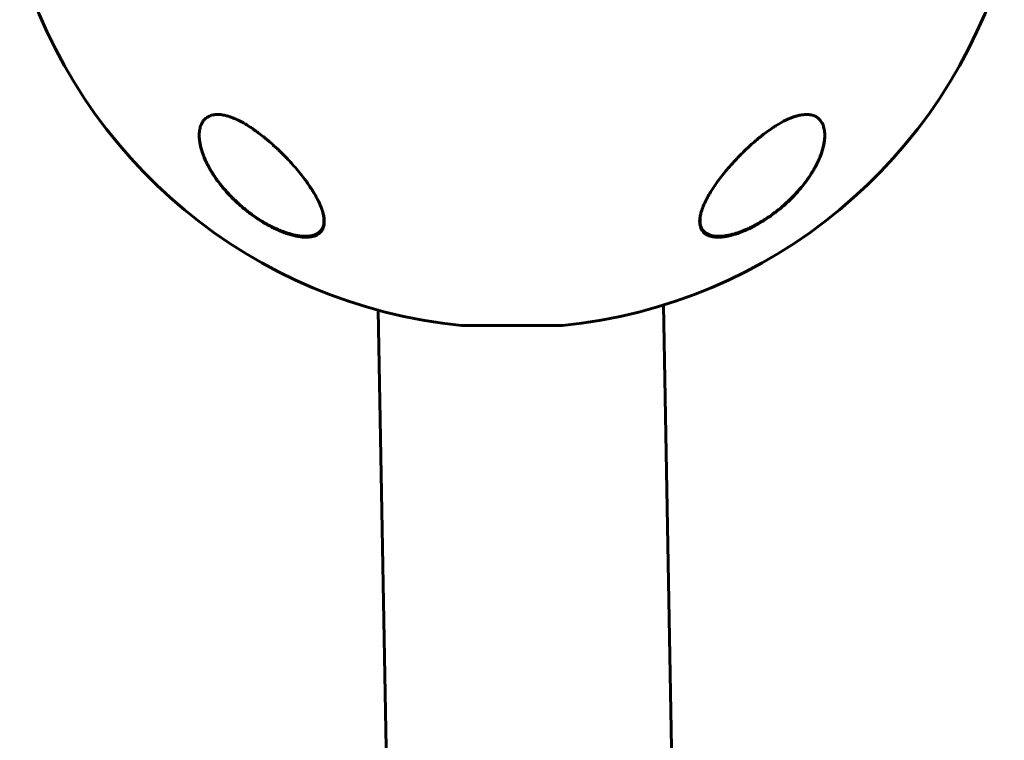
# Model space of a CAD drawing. Units: millimetres. Extents: x -4744 to 3903, y -4323 to 4305.
# Drawn here: x -1214 to -1018, y -2365 to -2221 of the extents above; entities that cross this region are included whole.
import ezdxf

# ---------------------------------------------------------------- set-up
doc = ezdxf.new("R2010")
doc.units = ezdxf.units.MM
doc.linetypes.add('K5LT_BASIC', pattern=[0])
doc.linetypes.add('K5LT_THIN', pattern=[0])

msp = doc.modelspace()

# ---------------------------------------------------------------- linework, layer by layer
at = {"color": 150, "linetype": 'K5LT_BASIC', "lineweight": 60}
for p, q in [((-1079.74, -2615.66), (-1085.79, -2277.57)), ((-1136.73, -2616.68), (-1142.78, -2278.59)), ((-1126.05, -2281.64), (-1106.05, -2281.64))]:
    msp.add_line(p, q, dxfattribs=at)
at = {"color": 7, "linetype": 'K5LT_THIN', "lineweight": 18}
for p, q in [((-1126.15, -2281.64), (-1118.27, -2281.64)), ((-1118.27, -2281.64), (-1105.95, -2281.64))]:
    msp.add_line(p, q, dxfattribs=at)
at = {"color": 150, "linetype": 'K5LT_BASIC', "lineweight": 60}
for centre, radius, start, end in [((-1116.05, -2179.64), 102.5, 196.3184, 264.3459), ((-1116.05, -2179.64), 102.5, 275.6541, 343.6816), ((-1126.05, -2280.64), 1, 264.3459, 270), ((-1106.05, -2280.64), 1, 270, 275.6541)]:
    msp.add_arc(centre, radius, start, end, dxfattribs=at)
at = {"color": 7, "linetype": 'K5LT_THIN', "lineweight": 18}
for centre, major_axis, ratio, start_param, end_param in [((-1168.72, -2241.66), (-0.106, -0.169), 0.185315, -1.033389, -0.664389), ((-1054.04, -2241.66), (0.188, 0.067), 0.832504, 5.089467, 5.579011), ((-1163.53, -2261.91), (-0.087, -0.18), 0.184764, 5.896271, 6.283172), ((-1078.09, -2261.91), (0.183, 0.08), 0.885568, 3.141575, 4.732733)]:
    msp.add_ellipse(centre, major_axis=major_axis, ratio=ratio, start_param=start_param, end_param=end_param, dxfattribs=at)
at = {"color": 150, "linetype": 'K5LT_BASIC', "lineweight": 60}
for points, knots in [([(-1178.55, -2243.67), (-1178.55, -2243.35), (-1178.52, -2242.94), (-1178.43, -2242.39), (-1178.34, -2241.99), (-1178.17, -2241.51), (-1177.96, -2241.1), (-1177.7, -2240.71), (-1177.42, -2240.4), (-1177.1, -2240.13), (-1176.79, -2239.94), (-1176.47, -2239.77), (-1176.13, -2239.65), (-1175.81, -2239.58), (-1175.51, -2239.52), (-1175.18, -2239.49), (-1174.74, -2239.48), (-1174.28, -2239.51), (-1173.78, -2239.59), (-1173.33, -2239.68), (-1172.81, -2239.82), (-1172.32, -2239.97), (-1171.86, -2240.15), (-1171.37, -2240.35), (-1170.85, -2240.59), (-1170.32, -2240.86), (-1169.9, -2241.08), (-1169.49, -2241.31), (-1168.82, -2241.71), (-1168.19, -2242.11), (-1167.43, -2242.64), (-1166.67, -2243.18), (-1165.88, -2243.8), (-1165.23, -2244.32), (-1164.58, -2244.87), (-1163.82, -2245.53), (-1163.07, -2246.22), (-1162.44, -2246.82), (-1161.85, -2247.4), (-1161.18, -2248.08), (-1160.45, -2248.85), (-1159.57, -2249.83), (-1158.57, -2251.01), (-1157.71, -2252.09), (-1157.01, -2253.05), (-1156.42, -2253.89), (-1155.87, -2254.74), (-1155.36, -2255.59), (-1155, -2256.25), (-1154.51, -2257.22), (-1154.11, -2258.15), (-1153.79, -2259.17), (-1153.63, -2259.87), (-1153.56, -2260.43), (-1153.55, -2260.75), (-1153.55, -2260.88)], [0, 0, 0, 0, 1.802002, 2.391483, 3.396307, 4.303315, 5.650538, 6.33342, 7.362614, 8.375987, 9.034046, 9.674764, 10.58486, 11.15437, 11.518582, 12.227262, 12.898302, 13.71614, 14.4512, 15.18977, 15.687142, 16.719815, 17.268848, 17.649767, 18.753895, 19.440802, 19.855103, 20.482918, 21.125365, 22.69507, 23.107866, 24.395112, 25.970356, 26.637653, 27.320538, 28.955988, 30.188208, 30.933245, 32.059148, 33.206503, 34.375093, 35.973101, 38.108759, 40.283717, 41.418106, 42.942111, 44.531638, 45.781803, 47.354567, 47.995136, 50.957, 52.486196, 53.890568, 55.179851, 56, 56, 56, 56]), ([(-1078.55, -2260.88), (-1078.55, -2260.66), (-1078.52, -2260.28), (-1078.42, -2259.63), (-1078.22, -2258.84), (-1077.84, -2257.78), (-1077.35, -2256.73), (-1076.79, -2255.69), (-1076.2, -2254.69), (-1075.41, -2253.49), (-1074.5, -2252.24), (-1073.6, -2251.1), (-1072.74, -2250.08), (-1071.96, -2249.2), (-1071.11, -2248.28), (-1070.31, -2247.47), (-1069.6, -2246.77), (-1068.94, -2246.14), (-1068.18, -2245.44), (-1067.33, -2244.71), (-1066.62, -2244.12), (-1065.82, -2243.49), (-1064.93, -2242.82), (-1063.95, -2242.14), (-1062.76, -2241.39), (-1061.74, -2240.82), (-1060.72, -2240.35), (-1060.09, -2240.09), (-1059.54, -2239.9), (-1059.11, -2239.77), (-1058.77, -2239.68), (-1058.35, -2239.59), (-1057.87, -2239.52), (-1057.37, -2239.48), (-1056.93, -2239.49), (-1056.58, -2239.52), (-1056.21, -2239.59), (-1055.88, -2239.68), (-1055.58, -2239.8), (-1055.31, -2239.93), (-1054.96, -2240.15), (-1054.64, -2240.44), (-1054.34, -2240.78), (-1054.07, -2241.19), (-1053.86, -2241.68), (-1053.7, -2242.23), (-1053.58, -2242.85), (-1053.55, -2243.36), (-1053.55, -2243.67)], [0, 0, 0, 0, 1.280389, 2.152743, 3.499025, 5.37728, 7.415349, 8.49055, 10.187345, 11.976257, 13.817954, 15.712416, 16.998121, 18.290021, 19.577355, 21.060737, 21.896208, 22.724285, 23.928723, 25.082753, 26.180567, 26.759645, 28.227143, 29.593822, 30.427611, 32.634519, 33.266177, 34.158722, 34.916012, 35.323208, 35.770948, 36.214314, 36.946546, 37.68197, 38.303336, 38.84681, 39.314557, 40.108991, 40.543011, 40.980903, 41.731589, 42.82979, 43.405789, 44.318274, 45.655773, 46.365206, 47.466278, 49, 49, 49, 49]), ([(-1166.05, -2260.88), (-1166.5, -2260.6), (-1167.23, -2260.12), (-1168.23, -2259.41), (-1169.21, -2258.66), (-1170.3, -2257.75), (-1171.48, -2256.68), (-1172.48, -2255.66), (-1173.45, -2254.6), (-1174.37, -2253.48), (-1175.32, -2252.19), (-1176.17, -2250.89), (-1176.8, -2249.74), (-1177.34, -2248.63), (-1177.76, -2247.6), (-1178.08, -2246.64), (-1178.31, -2245.77), (-1178.46, -2244.98), (-1178.53, -2244.26), (-1178.55, -2243.83), (-1178.55, -2243.67)], [0, 0, 0, 0, 1.26165, 2.113917, 2.976351, 4.282607, 5.619414, 7.003085, 7.949796, 9.4126, 10.915707, 12.426812, 13.907576, 14.863585, 16.239777, 17.499076, 18.271189, 19.358892, 20.36004, 21, 21, 21, 21]), ([(-1163.62, -2262.09), (-1163.76, -2262.02), (-1163.89, -2261.96), (-1164.16, -2261.82), (-1164.3, -2261.75), (-1164.57, -2261.61), (-1164.7, -2261.54), (-1164.97, -2261.39), (-1165.11, -2261.32), (-1165.37, -2261.16), (-1165.51, -2261.09), (-1165.77, -2260.93), (-1165.91, -2260.85), (-1166.17, -2260.69), (-1166.3, -2260.61), (-1166.56, -2260.44), (-1166.69, -2260.36), (-1167.37, -2259.91), (-1167.9, -2259.54), (-1168.95, -2258.76), (-1169.47, -2258.34), (-1170.46, -2257.5), (-1170.94, -2257.07), (-1171.72, -2256.32), (-1172.04, -2256.01), (-1172.76, -2255.26), (-1173.16, -2254.81), (-1173.93, -2253.92), (-1174.28, -2253.48), (-1174.96, -2252.58), (-1175.28, -2252.13), (-1175.86, -2251.25), (-1176.13, -2250.82), (-1176.6, -2250.01), (-1176.81, -2249.61), (-1177.18, -2248.85), (-1177.35, -2248.48), (-1177.64, -2247.78), (-1177.77, -2247.45), (-1177.98, -2246.82), (-1178.07, -2246.52), (-1178.23, -2245.95), (-1178.29, -2245.68), (-1178.4, -2245.17), (-1178.44, -2244.93), (-1178.5, -2244.48), (-1178.52, -2244.27), (-1178.53, -2244.04), (-1178.53, -2244.03), (-1178.54, -2243.98), (-1178.54, -2243.94), (-1178.54, -2243.9), (-1178.54, -2243.89), (-1178.54, -2243.88), (-1178.54, -2243.88), (-1178.54, -2243.87), (-1178.54, -2243.87), (-1178.54, -2243.87), (-1178.54, -2243.86), (-1178.54, -2243.86), (-1178.54, -2243.85), (-1178.54, -2243.84), (-1178.54, -2243.83), (-1178.54, -2243.81), (-1178.54, -2243.79), (-1178.54, -2243.77), (-1178.54, -2243.77), (-1178.54, -2243.77)], [0, 0, 0, 0, 0.592693, 0.592693, 1.185385, 1.185385, 1.778078, 1.778078, 2.37077, 2.37077, 2.963463, 2.963463, 3.556156, 3.556156, 4.148848, 4.148848, 4.741541, 4.741541, 7.246273, 7.246273, 9.840061, 9.840061, 12.392859, 12.392859, 14.211017, 14.211017, 16.74502, 16.74502, 19.234409, 19.234409, 21.716984, 21.716984, 24.02925, 24.02925, 26.207665, 26.207665, 28.230567, 28.230567, 30.065083, 30.065083, 31.744381, 31.744381, 33.286288, 33.286288, 34.690302, 34.690302, 35.948476, 35.948476, 36.046494, 36.046494, 36.255498, 36.255498, 36.307749, 36.307749, 36.320812, 36.320812, 36.333875, 36.333875, 36.346738, 36.346738, 36.372363, 36.372363, 36.423563, 36.423563, 36.525963, 36.525963, 36.534765, 36.534765, 36.534765, 36.534765]), ([(-1053.55, -2243.61), (-1053.55, -2243.66), (-1053.55, -2243.72), (-1053.55, -2243.84), (-1053.56, -2243.91), (-1053.56, -2244.05), (-1053.57, -2244.11), (-1053.58, -2244.32), (-1053.6, -2244.46), (-1053.64, -2244.8), (-1053.67, -2245.01), (-1053.75, -2245.46), (-1053.8, -2245.69), (-1053.92, -2246.18), (-1053.99, -2246.44), (-1054.16, -2246.99), (-1054.26, -2247.28), (-1054.49, -2247.89), (-1054.62, -2248.21), (-1054.92, -2248.88), (-1055.09, -2249.23), (-1055.47, -2249.97), (-1055.69, -2250.35), (-1056.16, -2251.14), (-1056.42, -2251.55), (-1056.98, -2252.38), (-1057.3, -2252.81), (-1057.97, -2253.69), (-1058.33, -2254.13), (-1059.1, -2255.02), (-1059.51, -2255.46), (-1060.38, -2256.34), (-1060.84, -2256.78), (-1061.79, -2257.65), (-1062.29, -2258.08), (-1063.31, -2258.89), (-1063.83, -2259.28), (-1064.48, -2259.75), (-1064.61, -2259.83), (-1065.09, -2260.16), (-1065.44, -2260.39), (-1066.14, -2260.83), (-1066.5, -2261.05), (-1066.96, -2261.31), (-1067.06, -2261.36), (-1067.25, -2261.47), (-1067.34, -2261.52), (-1067.48, -2261.59), (-1067.52, -2261.61), (-1067.59, -2261.65), (-1067.63, -2261.67), (-1067.69, -2261.7), (-1067.72, -2261.72), (-1067.77, -2261.74), (-1067.79, -2261.76), (-1067.84, -2261.78), (-1067.87, -2261.79), (-1067.92, -2261.82), (-1067.94, -2261.83), (-1067.99, -2261.86), (-1068.01, -2261.87), (-1068.06, -2261.89), (-1068.09, -2261.91), (-1068.14, -2261.93), (-1068.17, -2261.95), (-1068.24, -2261.98), (-1068.29, -2262), (-1068.37, -2262.05), (-1068.42, -2262.07), (-1068.51, -2262.11), (-1068.55, -2262.13), (-1068.71, -2262.21), (-1068.83, -2262.26), (-1069.06, -2262.37), (-1069.18, -2262.42), (-1069.42, -2262.53), (-1069.54, -2262.57), (-1070.01, -2262.77), (-1070.37, -2262.91), (-1071.09, -2263.16), (-1071.46, -2263.28), (-1072.09, -2263.45), (-1072.36, -2263.52), (-1072.91, -2263.64), (-1073.19, -2263.69), (-1073.7, -2263.76), (-1073.93, -2263.78), (-1074.38, -2263.82), (-1074.59, -2263.82), (-1074.97, -2263.82), (-1075.15, -2263.81), (-1075.48, -2263.78), (-1075.63, -2263.77), (-1075.92, -2263.72), (-1076.06, -2263.69), (-1076.32, -2263.62), (-1076.44, -2263.58), (-1076.67, -2263.5), (-1076.77, -2263.45), (-1076.97, -2263.36), (-1077.06, -2263.31), (-1077.23, -2263.21), (-1077.31, -2263.16), (-1077.46, -2263.04), (-1077.54, -2262.99), (-1077.67, -2262.87), (-1077.73, -2262.8), (-1077.85, -2262.68), (-1077.9, -2262.61), (-1078.01, -2262.47), (-1078.05, -2262.4), (-1078.14, -2262.25), (-1078.18, -2262.18), (-1078.24, -2262.06), (-1078.25, -2262.03), (-1078.27, -2261.99)], [0.115009, 0.115009, 0.115009, 0.115009, 0.43453, 0.43453, 0.811306, 0.811306, 1.18799, 1.18799, 1.940806, 1.940806, 3.083396, 3.083396, 4.322156, 4.322156, 5.677367, 5.677367, 7.173256, 7.173256, 8.8102, 8.8102, 10.59037, 10.59037, 12.531662, 12.531662, 14.595245, 14.595245, 16.780322, 16.780322, 19.075207, 19.075207, 21.395986, 21.395986, 23.788683, 23.788683, 26.211788, 26.211788, 28.513691, 28.513691, 29.070332, 29.070332, 30.56078, 30.56078, 32.051228, 32.051228, 32.442617, 32.442617, 32.834005, 32.834005, 32.98737, 32.98737, 33.140734, 33.140734, 33.244378, 33.244378, 33.348021, 33.348021, 33.444297, 33.444297, 33.540572, 33.540572, 33.636848, 33.636848, 33.745999, 33.745999, 33.855149, 33.855149, 34.032387, 34.032387, 34.209625, 34.209625, 34.386863, 34.386863, 34.859286, 34.859286, 35.33171, 35.33171, 35.804133, 35.804133, 37.241674, 37.241674, 38.728667, 38.728667, 39.853051, 39.853051, 41.077129, 41.077129, 42.151007, 42.151007, 43.158538, 43.158538, 44.064071, 44.064071, 44.90894, 44.90894, 45.722935, 45.722935, 46.488738, 46.488738, 47.210256, 47.210256, 47.892827, 47.892827, 48.5544, 48.5544, 49.204055, 49.204055, 49.832184, 49.832184, 50.452211, 50.452211, 51.076722, 51.076722, 51.70039, 51.70039, 52, 52, 52, 52]), ([(-1053.55, -2243.67), (-1053.55, -2243.74), (-1053.55, -2243.86), (-1053.56, -2244.05), (-1053.58, -2244.44), (-1053.65, -2245.03), (-1053.78, -2245.74), (-1053.96, -2246.42), (-1054.16, -2247.09), (-1054.45, -2247.91), (-1054.84, -2248.81), (-1055.29, -2249.73), (-1055.84, -2250.72), (-1056.55, -2251.86), (-1057.48, -2253.18), (-1058.44, -2254.36), (-1059.54, -2255.59), (-1060.83, -2256.9), (-1062.23, -2258.14), (-1063.39, -2259.05), (-1064.26, -2259.69), (-1065.14, -2260.3), (-1065.74, -2260.69), (-1066.05, -2260.88)], [0, 0, 0, 0, 0.31062, 0.556708, 0.841039, 2.006524, 3.059893, 3.826283, 4.80743, 5.753605, 7.128913, 8.386773, 9.385682, 11.008162, 12.883065, 14.584297, 15.708759, 17.90267, 20.006388, 21.032232, 22.038311, 23.027856, 24, 24, 24, 24]), ([(-1153.55, -2260.88), (-1153.55, -2260.94), (-1153.55, -2261.06), (-1153.57, -2261.42), (-1153.65, -2261.86), (-1153.8, -2262.27), (-1153.97, -2262.61), (-1154.2, -2262.92), (-1154.5, -2263.21), (-1154.82, -2263.44), (-1155.15, -2263.62), (-1155.52, -2263.77), (-1155.95, -2263.88), (-1156.38, -2263.96), (-1156.9, -2264), (-1157.44, -2264.01), (-1158, -2263.97), (-1158.67, -2263.89), (-1159.47, -2263.74), (-1160.39, -2263.49), (-1161.23, -2263.22), (-1161.86, -2262.98), (-1162.77, -2262.62), (-1163.79, -2262.15), (-1165.04, -2261.48), (-1165.7, -2261.09), (-1166.05, -2260.88)], [0, 0, 0, 0, 0.458052, 0.925328, 2.706617, 4.016215, 4.567171, 5.892551, 7.295164, 8.017892, 8.980554, 10.176193, 10.88371, 11.924565, 12.936281, 13.922457, 14.902843, 15.891198, 17.243552, 18.654571, 20.105299, 20.960335, 21.448927, 24.062319, 25.397527, 27, 27, 27, 27]), ([(-1153.55, -2260.71), (-1153.55, -2260.73), (-1153.55, -2260.75), (-1153.55, -2260.78), (-1153.55, -2260.8), (-1153.56, -2260.83), (-1153.56, -2260.84), (-1153.56, -2260.87), (-1153.56, -2260.88), (-1153.56, -2260.92), (-1153.57, -2260.94), (-1153.57, -2261.02), (-1153.58, -2261.07), (-1153.6, -2261.23), (-1153.62, -2261.33), (-1153.66, -2261.52), (-1153.68, -2261.61), (-1153.74, -2261.79), (-1153.77, -2261.88), (-1153.84, -2262.04), (-1153.88, -2262.12), (-1153.96, -2262.28), (-1154.01, -2262.35), (-1154.1, -2262.5), (-1154.15, -2262.56), (-1154.26, -2262.7), (-1154.32, -2262.76), (-1154.44, -2262.88), (-1154.5, -2262.94), (-1154.64, -2263.05), (-1154.71, -2263.11), (-1154.86, -2263.21), (-1154.95, -2263.26), (-1155.12, -2263.36), (-1155.21, -2263.41), (-1155.41, -2263.49), (-1155.51, -2263.53), (-1155.73, -2263.61), (-1155.85, -2263.64), (-1156.1, -2263.7), (-1156.23, -2263.73), (-1156.5, -2263.77), (-1156.65, -2263.79), (-1156.97, -2263.81), (-1157.14, -2263.82), (-1157.5, -2263.82), (-1157.69, -2263.82), (-1158.09, -2263.79), (-1158.3, -2263.77), (-1158.76, -2263.71), (-1159.01, -2263.67), (-1159.54, -2263.56), (-1159.82, -2263.5), (-1160.41, -2263.34), (-1160.73, -2263.24), (-1161.12, -2263.12), (-1161.19, -2263.09), (-1161.59, -2262.96), (-1161.91, -2262.83), (-1162.57, -2262.57), (-1162.9, -2262.43), (-1163.36, -2262.21), (-1163.49, -2262.15), (-1163.62, -2262.09)], [0.620302, 0.620302, 0.620302, 0.620302, 0.852102, 0.852102, 1.015604, 1.015604, 1.163235, 1.163235, 1.310867, 1.310867, 1.605985, 1.605985, 2.195932, 2.195932, 3.352597, 3.352597, 4.480013, 4.480013, 5.575705, 5.575705, 6.64454, 6.64454, 7.678918, 7.678918, 8.707606, 8.707606, 9.720646, 9.720646, 10.733784, 10.733784, 11.771475, 11.771475, 12.837366, 12.837366, 13.944387, 13.944387, 15.095578, 15.095578, 16.302953, 16.302953, 17.56406, 17.56406, 18.899281, 18.899281, 20.323662, 20.323662, 21.821059, 21.821059, 23.443454, 23.443454, 25.239376, 25.239376, 27.168831, 27.168831, 29.31319, 29.31319, 29.802195, 29.802195, 31.966368, 31.966368, 34.130541, 34.130541, 35, 35, 35, 35]), ([(-1066.05, -2260.88), (-1066.46, -2261.13), (-1067.19, -2261.56), (-1068.34, -2262.16), (-1069.36, -2262.63), (-1070.25, -2262.99), (-1071, -2263.27), (-1071.71, -2263.49), (-1072.47, -2263.69), (-1073.18, -2263.84), (-1073.83, -2263.94), (-1074.42, -2264), (-1074.97, -2264.01), (-1075.48, -2263.98), (-1075.98, -2263.92), (-1076.45, -2263.81), (-1076.87, -2263.66), (-1077.21, -2263.48), (-1077.51, -2263.28), (-1077.81, -2263.02), (-1078.1, -2262.66), (-1078.34, -2262.19), (-1078.51, -2261.59), (-1078.55, -2261.14), (-1078.55, -2260.88)], [0, 0, 0, 0, 1.752515, 3.031477, 4.684641, 5.871059, 6.633789, 7.745691, 8.806138, 9.825021, 10.805875, 11.741678, 12.634137, 13.501577, 14.452044, 15.510912, 16.40309, 17.358155, 18.177146, 19.059532, 20.318289, 21.749503, 23.193623, 25, 25, 25, 25]), ([(-1078.27, -2261.99), (-1078.31, -2261.91), (-1078.34, -2261.82), (-1078.4, -2261.65), (-1078.42, -2261.56), (-1078.47, -2261.38), (-1078.48, -2261.28), (-1078.5, -2261.18), (-1078.5, -2261.18), (-1078.5, -2261.17), (-1078.5, -2261.16), (-1078.51, -2261.14), (-1078.51, -2261.13), (-1078.51, -2261.11), (-1078.51, -2261.1), (-1078.51, -2261.08), (-1078.51, -2261.08), (-1078.52, -2261.06), (-1078.52, -2261.06), (-1078.52, -2261.04), (-1078.52, -2261.04), (-1078.52, -2261.03), (-1078.52, -2261.02), (-1078.52, -2261.01), (-1078.52, -2261.01), (-1078.52, -2261), (-1078.52, -2260.99), (-1078.52, -2260.99), (-1078.52, -2260.98), (-1078.53, -2260.98), (-1078.53, -2260.97), (-1078.53, -2260.97), (-1078.53, -2260.97), (-1078.53, -2260.96), (-1078.53, -2260.96), (-1078.53, -2260.95), (-1078.53, -2260.95), (-1078.53, -2260.95), (-1078.53, -2260.95), (-1078.53, -2260.94), (-1078.53, -2260.94), (-1078.53, -2260.94), (-1078.53, -2260.94), (-1078.53, -2260.94), (-1078.53, -2260.93), (-1078.53, -2260.93), (-1078.53, -2260.93), (-1078.53, -2260.93), (-1078.53, -2260.93), (-1078.53, -2260.93), (-1078.53, -2260.93), (-1078.53, -2260.92), (-1078.53, -2260.92), (-1078.53, -2260.92), (-1078.53, -2260.92), (-1078.53, -2260.92), (-1078.53, -2260.92), (-1078.53, -2260.92), (-1078.53, -2260.92), (-1078.53, -2260.92), (-1078.53, -2260.92), (-1078.53, -2260.91), (-1078.53, -2260.91), (-1078.53, -2260.91), (-1078.53, -2260.91), (-1078.53, -2260.9), (-1078.53, -2260.9), (-1078.53, -2260.88), (-1078.53, -2260.87), (-1078.54, -2260.84), (-1078.54, -2260.82), (-1078.54, -2260.77), (-1078.54, -2260.73), (-1078.54, -2260.7)], [0, 0, 0, 0, 5.190222, 5.190222, 10.525291, 10.525291, 16.048963, 16.048963, 16.07729, 16.07729, 16.724572, 16.724572, 17.289358, 17.289358, 17.782162, 17.782162, 18.212159, 18.212159, 18.587352, 18.587352, 18.914727, 18.914727, 19.200378, 19.200378, 19.449623, 19.449623, 19.667102, 19.667102, 19.856864, 19.856864, 20.02244, 20.02244, 20.166913, 20.166913, 20.292974, 20.292974, 20.402968, 20.402968, 20.498943, 20.498943, 20.582686, 20.582686, 20.655756, 20.655756, 20.719514, 20.719514, 20.775145, 20.775145, 20.823687, 20.823687, 20.866042, 20.866042, 20.902998, 20.902998, 20.935245, 20.935245, 20.967491, 20.967491, 20.988272, 20.988272, 21.024102, 21.024102, 21.092894, 21.092894, 21.229047, 21.229047, 21.500634, 21.500634, 22.042376, 22.042376, 23.122994, 23.122994, 24.910744, 24.910744, 24.910744, 24.910744])]:
    msp.add_open_spline(points, degree=3, knots=knots, dxfattribs=at)
at = {"color": 7, "linetype": 'K5LT_THIN', "lineweight": 18}
for points, knots in [([(-1168.82, -2241.78), (-1169.18, -2241.55), (-1169.86, -2241.15), (-1170.83, -2240.64), (-1171.72, -2240.25), (-1172.53, -2239.95), (-1173.24, -2239.75), (-1173.82, -2239.63), (-1174.29, -2239.57), (-1174.7, -2239.54), (-1175.08, -2239.54), (-1175.47, -2239.57), (-1175.88, -2239.65), (-1176.3, -2239.77), (-1176.69, -2239.95), (-1177.01, -2240.15), (-1177.26, -2240.36), (-1177.46, -2240.55), (-1177.62, -2240.75), (-1177.76, -2240.94), (-1177.89, -2241.14), (-1178.01, -2241.37), (-1178.13, -2241.63), (-1178.23, -2241.92), (-1178.31, -2242.23), (-1178.38, -2242.55), (-1178.43, -2242.89), (-1178.46, -2243.26), (-1178.47, -2243.65), (-1178.46, -2244.06), (-1178.43, -2244.48), (-1178.38, -2244.92), (-1178.29, -2245.42), (-1178.18, -2245.93), (-1178.05, -2246.45), (-1177.88, -2246.99), (-1177.69, -2247.55), (-1177.45, -2248.14), (-1177.19, -2248.75), (-1176.9, -2249.36), (-1176.59, -2249.95), (-1176.27, -2250.51), (-1175.92, -2251.1), (-1175.52, -2251.73), (-1175.06, -2252.4), (-1174.56, -2253.08), (-1174.02, -2253.77), (-1173.35, -2254.57), (-1172.5, -2255.52), (-1171.47, -2256.55), (-1170.43, -2257.51), (-1169.49, -2258.3), (-1168.69, -2258.94), (-1167.98, -2259.46), (-1167.32, -2259.92), (-1166.73, -2260.32), (-1166.19, -2260.66), (-1165.69, -2260.96), (-1165.24, -2261.23), (-1164.8, -2261.47), (-1164.36, -2261.7), (-1163.97, -2261.9), (-1163.73, -2262.02), (-1163.63, -2262.07)], [0, 0, 0, 0, 1.775965, 3.305327, 4.723335, 6.071186, 7.305581, 8.278327, 9.10892, 9.846692, 10.548225, 11.305177, 12.203954, 13.225018, 14.257897, 15.21015, 16.005103, 16.71727, 17.341892, 17.931547, 18.532607, 19.182612, 19.896777, 20.65894, 21.440856, 22.226897, 23.017063, 23.864653, 24.771264, 25.665831, 26.51183, 27.485255, 28.501916, 29.592778, 30.622165, 31.689014, 32.829177, 33.98752, 35.220648, 36.423636, 37.56177, 38.634757, 39.741234, 40.993333, 42.317761, 43.667736, 44.979476, 46.431371, 48.444778, 50.668138, 52.834599, 54.487749, 55.85398, 57.095043, 58.169644, 59.147534, 60.028712, 60.793435, 61.49712, 62.177213, 62.894752, 63.514829, 64, 64, 64, 64]), ([(-1053.92, -2241.78), (-1054, -2241.55), (-1054.18, -2241.15), (-1054.54, -2240.64), (-1054.94, -2240.25), (-1055.4, -2239.95), (-1055.86, -2239.75), (-1056.3, -2239.63), (-1056.7, -2239.57), (-1057.08, -2239.54), (-1057.45, -2239.54), (-1057.88, -2239.57), (-1058.38, -2239.65), (-1058.95, -2239.77), (-1059.55, -2239.95), (-1060.12, -2240.15), (-1060.62, -2240.36), (-1061.06, -2240.55), (-1061.46, -2240.75), (-1061.83, -2240.94), (-1062.21, -2241.14), (-1062.61, -2241.37), (-1063.05, -2241.63), (-1063.51, -2241.92), (-1063.98, -2242.23), (-1064.45, -2242.55), (-1064.93, -2242.89), (-1065.43, -2243.26), (-1065.94, -2243.65), (-1066.45, -2244.06), (-1066.96, -2244.48), (-1067.48, -2244.92), (-1068.04, -2245.42), (-1068.61, -2245.93), (-1069.16, -2246.45), (-1069.72, -2246.99), (-1070.28, -2247.55), (-1070.86, -2248.14), (-1071.43, -2248.75), (-1071.99, -2249.36), (-1072.5, -2249.95), (-1072.98, -2250.51), (-1073.46, -2251.1), (-1073.96, -2251.73), (-1074.47, -2252.4), (-1074.96, -2253.08), (-1075.44, -2253.77), (-1075.96, -2254.57), (-1076.53, -2255.52), (-1077.08, -2256.55), (-1077.52, -2257.51), (-1077.82, -2258.3), (-1078.02, -2258.94), (-1078.14, -2259.46), (-1078.22, -2259.92), (-1078.26, -2260.32), (-1078.28, -2260.66), (-1078.27, -2260.96), (-1078.24, -2261.23), (-1078.2, -2261.47), (-1078.14, -2261.7), (-1078.07, -2261.9), (-1078.03, -2262.02), (-1078.01, -2262.07)], [0, 0, 0, 0, 1.775965, 3.305327, 4.723335, 6.071186, 7.305581, 8.278327, 9.10892, 9.846692, 10.548225, 11.305177, 12.203954, 13.225018, 14.257897, 15.21015, 16.005103, 16.71727, 17.341892, 17.931547, 18.532607, 19.182612, 19.896777, 20.65894, 21.440856, 22.226897, 23.017063, 23.864653, 24.771264, 25.665831, 26.51183, 27.485255, 28.501916, 29.592778, 30.622165, 31.689014, 32.829177, 33.98752, 35.220648, 36.423636, 37.56177, 38.634757, 39.741234, 40.993333, 42.317761, 43.667736, 44.979476, 46.431371, 48.444778, 50.668138, 52.834599, 54.487749, 55.85398, 57.095043, 58.169644, 59.147534, 60.028712, 60.793435, 61.49712, 62.177213, 62.894752, 63.514829, 64, 64, 64, 64]), ([(-1163.63, -2262.07), (-1163.18, -2262.29), (-1162.34, -2262.66), (-1161.14, -2263.1), (-1160.04, -2263.43), (-1159.01, -2263.65), (-1158.08, -2263.77), (-1157.29, -2263.8), (-1156.69, -2263.75), (-1156.22, -2263.67), (-1155.89, -2263.59), (-1155.62, -2263.5), (-1155.4, -2263.4), (-1155.19, -2263.29), (-1154.98, -2263.17), (-1154.79, -2263.03), (-1154.61, -2262.87), (-1154.46, -2262.7), (-1154.32, -2262.52), (-1154.21, -2262.34), (-1154.1, -2262.14), (-1154.01, -2261.92), (-1153.94, -2261.67), (-1153.87, -2261.39), (-1153.83, -2261.08), (-1153.82, -2260.75), (-1153.83, -2260.4), (-1153.86, -2260.03), (-1153.92, -2259.64), (-1154.01, -2259.23), (-1154.13, -2258.76), (-1154.3, -2258.25), (-1154.51, -2257.7), (-1154.73, -2257.18), (-1154.96, -2256.68), (-1155.21, -2256.2), (-1155.52, -2255.61), (-1155.9, -2254.96), (-1156.36, -2254.23), (-1156.82, -2253.54), (-1157.27, -2252.9), (-1157.69, -2252.32), (-1158.13, -2251.75), (-1158.6, -2251.15), (-1159.11, -2250.54), (-1159.63, -2249.92), (-1160.15, -2249.33), (-1160.67, -2248.76), (-1161.24, -2248.14), (-1161.89, -2247.48), (-1162.59, -2246.78), (-1163.26, -2246.14), (-1163.88, -2245.58), (-1164.41, -2245.11), (-1164.92, -2244.67), (-1165.42, -2244.25), (-1165.94, -2243.83), (-1166.43, -2243.45), (-1166.89, -2243.1), (-1167.32, -2242.79), (-1167.72, -2242.51), (-1168.07, -2242.26), (-1168.38, -2242.06), (-1168.62, -2241.91), (-1168.76, -2241.82), (-1168.82, -2241.78)], [0, 0, 0, 0, 2.139892, 4.001524, 5.750668, 7.493527, 9.264566, 10.737728, 12.085069, 13.114879, 13.955636, 14.603348, 15.231111, 15.870733, 16.545613, 17.246361, 17.957011, 18.658157, 19.330505, 19.995071, 20.678502, 21.39363, 22.166615, 22.996771, 23.89038, 24.816231, 25.749441, 26.676249, 27.640401, 28.640819, 29.667456, 30.942189, 32.185376, 33.398599, 34.349494, 35.42664, 36.541797, 38.04816, 39.519983, 41.078329, 42.281244, 43.450439, 44.569037, 45.758343, 47.02882, 48.289592, 49.48241, 50.591911, 51.764759, 53.197518, 54.654216, 56.079069, 57.191439, 58.201649, 59.109699, 60.047142, 60.994179, 61.891478, 62.683997, 63.453709, 64.142064, 64.749062, 65.282358, 65.699337, 66, 66, 66, 66]), ([(-1078.01, -2262.07), (-1077.92, -2262.29), (-1077.7, -2262.66), (-1077.23, -2263.1), (-1076.68, -2263.43), (-1076.02, -2263.65), (-1075.29, -2263.77), (-1074.55, -2263.8), (-1073.87, -2263.75), (-1073.27, -2263.67), (-1072.78, -2263.59), (-1072.37, -2263.5), (-1071.99, -2263.4), (-1071.59, -2263.29), (-1071.18, -2263.17), (-1070.75, -2263.03), (-1070.31, -2262.87), (-1069.87, -2262.7), (-1069.45, -2262.52), (-1069.02, -2262.34), (-1068.59, -2262.14), (-1068.13, -2261.92), (-1067.65, -2261.67), (-1067.13, -2261.39), (-1066.59, -2261.08), (-1066.03, -2260.75), (-1065.47, -2260.4), (-1064.92, -2260.03), (-1064.36, -2259.64), (-1063.79, -2259.23), (-1063.17, -2258.76), (-1062.53, -2258.25), (-1061.88, -2257.7), (-1061.3, -2257.18), (-1060.76, -2256.68), (-1060.26, -2256.2), (-1059.69, -2255.61), (-1059.08, -2254.96), (-1058.44, -2254.23), (-1057.88, -2253.54), (-1057.39, -2252.9), (-1056.97, -2252.32), (-1056.58, -2251.75), (-1056.2, -2251.15), (-1055.83, -2250.54), (-1055.48, -2249.92), (-1055.18, -2249.33), (-1054.9, -2248.76), (-1054.64, -2248.14), (-1054.37, -2247.48), (-1054.14, -2246.78), (-1053.96, -2246.14), (-1053.83, -2245.58), (-1053.74, -2245.11), (-1053.68, -2244.67), (-1053.64, -2244.25), (-1053.62, -2243.83), (-1053.63, -2243.45), (-1053.65, -2243.1), (-1053.68, -2242.79), (-1053.72, -2242.51), (-1053.78, -2242.26), (-1053.83, -2242.06), (-1053.88, -2241.91), (-1053.91, -2241.82), (-1053.92, -2241.78)], [0, 0, 0, 0, 2.139892, 4.001524, 5.750668, 7.493527, 9.264566, 10.737728, 12.085069, 13.114879, 13.955636, 14.603348, 15.231111, 15.870733, 16.545613, 17.246361, 17.957011, 18.658157, 19.330505, 19.995071, 20.678502, 21.39363, 22.166615, 22.996771, 23.89038, 24.816231, 25.749441, 26.676249, 27.640401, 28.640819, 29.667456, 30.942189, 32.185376, 33.398599, 34.349494, 35.42664, 36.541797, 38.04816, 39.519983, 41.078329, 42.281244, 43.450439, 44.569037, 45.758343, 47.02882, 48.289592, 49.48241, 50.591911, 51.764759, 53.197518, 54.654216, 56.079069, 57.191439, 58.201649, 59.109699, 60.047142, 60.994179, 61.891478, 62.683997, 63.453709, 64.142064, 64.749062, 65.282358, 65.699337, 66, 66, 66, 66])]:
    msp.add_open_spline(points, degree=3, knots=knots, dxfattribs=at)

doc.saveas('drawing.dxf')
